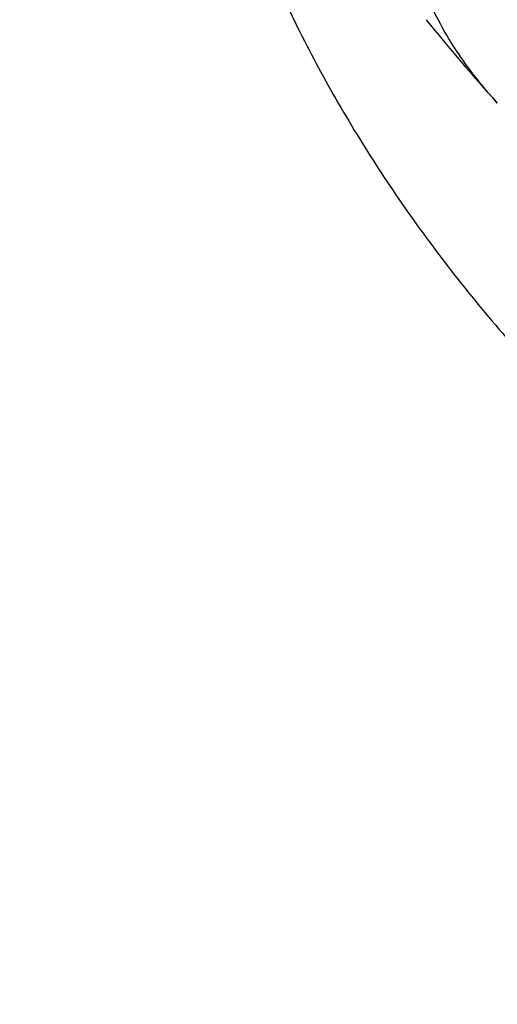
# Model space of a CAD drawing. Units: inches. Extents: x 0 to 11, y 0 to 8.5.
# Drawn here: x 4.8 to 4.9, y 3.8 to 3.9 of the extents above; entities that cross this region are included whole.
import ezdxf

# ---------------------------------------------------------------- set-up
doc = ezdxf.new("R2010")
doc.units = ezdxf.units.IN
doc.header["$LTSCALE"] = 0.605
doc.header["$MEASUREMENT"] = 0
doc.layers.get('0').update_dxf_attribs({"linetype": 'CONTINUOUS'})

msp = doc.modelspace()

# ---------------------------------------------------------------- linework, layer by layer
at = {"color": 7, "linetype": 'Continuous'}
msp.add_arc((4.9687447991, 3.9591822135), 0.1546093523, 218.7223999155, 222.0835257343, dxfattribs=at)
for points, knots in [([(4.3390296316, 3.7932605208), (4.3391736093, 3.7966389996), (4.3395618056, 3.8033955207), (4.3404437788, 3.8135148004), (4.3416252144, 3.8236180457), (4.3431055108, 3.8337004784), (4.344883922, 3.8437574866), (4.3469595543, 3.8537844439), (4.3493313693, 3.8637767631), (4.3519981848, 3.8737298837), (4.3549586823, 3.8836392883), (4.358211390899999, 3.8935004684), (4.361754760899999, 3.9033090638), (4.366876943299999, 3.9163430031), (4.3740064312, 3.9324888495), (4.3836720876, 3.9515325217), (4.3944515601, 3.9702615789), (4.4063243268, 3.9886428993), (4.4192682597, 4.0066447293), (4.4332595246, 4.024236092200001), (4.4482724006, 4.0413866824), (4.4615646487, 4.055237936), (4.4726757033, 4.0660719935), (4.4841849511, 4.0768128913), (4.4991627921, 4.089907150899999), (4.517975618, 4.1050116415), (4.5376592482, 4.1195384377), (4.5581788179, 4.1334627142), (4.5794983611, 4.146760908), (4.6015805026, 4.1594104255), (4.6243866039, 4.1713897673), (4.6478767919, 4.182678539599999), (4.6720100225, 4.1932574976), (4.696744145199999, 4.2031085801), (4.7220359528, 4.2122149412), (4.7478413149, 4.2205609967), (4.7741150046, 4.228132406), (4.8008117061, 4.234916288), (4.837003108, 4.2429167197), (4.8644973324, 4.2476678011), (4.8829482275, 4.2502864694)], [0, 0, 0, 0, 0.0132056046, 0.0264245114, 0.0396621325, 0.0529238136, 0.0662148395, 0.0795404095, 0.0929056269, 0.1063154848, 0.1197748537, 0.1332884687, 0.1468609191, 0.1604966375, 0.1879722245, 0.2157498449, 0.2438584551, 0.2723237954, 0.3011682605, 0.3304108199, 0.3600669832, 0.3901488072, 0.4053530996, 0.420666765, 0.4516224989, 0.4830198899, 0.5148578536999999, 0.5471322974, 0.5798362597, 0.6129600578, 0.6464914407, 0.6804157465, 0.7147160616, 0.7493733809, 0.7843667669, 0.8196735103, 0.8552692874, 0.8911283173000001, 0.9272235172, 1, 1, 1, 1]), ([(4.8829486364, 4.2494463446), (4.8642186102, 4.2467757288), (4.8363144556, 4.241917833), (4.7995999999, 4.2337157656), (4.772536128600001, 4.2267548688), (4.7459190296, 4.2189806009), (4.7197969224, 4.2104070708), (4.6942178957, 4.2010500046), (4.669228835899999, 4.1909265175), (4.6448756025, 4.1800551332), (4.6212028765, 4.168455736), (4.5982540971, 4.1561495359), (4.5760713817, 4.143159030400001), (4.554695444, 4.129507955299999), (4.5341655506, 4.1152212683), (4.514519347799999, 4.1003250039), (4.495793175, 4.0848465885), (4.4809269149, 4.0714353213), (4.4695332587, 4.060441187099999), (4.4585587063, 4.049360971700001), (4.4454689169, 4.0352045459), (4.433156505, 4.0205539784), (4.4238513299, 4.008617648), (4.4149749429, 3.9966306426), (4.4045566255, 3.9813969153), (4.3931332374, 3.9626866531), (4.3828539147, 3.9436458042), (4.3752353358, 3.9274853115), (4.3697385722, 3.9144330001), (4.365924193500001, 3.9046106025), (4.3624084673, 3.8947326173), (4.359192972, 3.8848035006), (4.3562792079, 3.8748278424), (4.35366852, 3.8648102261), (4.351362118, 3.8547552633), (4.3493610699, 3.8446675815), (4.3476663029, 3.8345518255), (4.3462786026, 3.8244126511), (4.3451986119, 3.8142547359), (4.3444268325, 3.8040827272), (4.3439636211, 3.7939014316), (4.3438606616, 3.7871100126), (4.3438606616, 3.7837153064)], [0, 0, 0, 0, 0.07331307990000001, 0.1096607422, 0.1457589812, 0.1815788888, 0.2170929472, 0.2522751992, 0.2871014198, 0.3215492909, 0.3555985779999999, 0.3892313091, 0.4224319551, 0.4551876111, 0.4874881765, 0.5193265335, 0.5506987211, 0.5816041016, 0.5968834511, 0.6120474662, 0.6420313752000001, 0.6715679771999999, 0.6861738743000001, 0.7006735331999999, 0.7293614992, 0.757655931, 0.7855825257, 0.8131707618999999, 0.8268495483, 0.8404564528, 0.8539961418, 0.8674734761, 0.8808934998000001, 0.8942614273999999, 0.9075826312, 0.9208626262999999, 0.9341070551, 0.9473216720000001, 0.9605123234999999, 0.9736849368000001, 0.9868454844, 1, 1, 1, 1]), ([(4.8829482701, 4.240729124700001), (4.865856453, 4.2380903226), (4.8404043476, 4.2333627978), (4.8069354361, 4.2255003819), (4.782279821, 4.218876335), (4.7580431345, 4.2115201019), (4.734268264100001, 4.203444721), (4.7109979655, 4.1946646629), (4.6882739064, 4.185195615), (4.6661368252, 4.1750545027), (4.6446263977, 4.1642594454), (4.6237811832, 4.1528297256), (4.603638554700001, 4.1407857553), (4.5842346278, 4.128149032400001), (4.565604223999999, 4.1149421261), (4.5477807182, 4.1011885481), (4.5307963191, 4.086913037), (4.5173166478, 4.0745565543), (4.5069874774, 4.0644338971), (4.4970384844, 4.0542352993), (4.4851736502, 4.0412124433), (4.4718345767, 4.0251118593), (4.4594710571, 4.008624789700001), (4.4481056414, 3.9917808665), (4.4377589095, 3.9746101933), (4.4284496587, 3.9571434141), (4.4201949963, 3.9394122487), (4.4141922649, 3.9244040681), (4.409937967799999, 3.9123040015), (4.4070268279, 3.9032050256), (4.4043889823, 3.8940644691), (4.402025583, 3.884886356), (4.3999377095, 3.8756748344), (4.398126303500001, 3.8664340397), (4.3965921854, 3.8571681294), (4.3953360494, 3.8478812689), (4.3943584642, 3.8385776433), (4.3936598729, 3.8292614098), (4.3932405912, 3.8199368691), (4.3931473965, 3.8137170298), (4.3931473965, 3.8106080082)], [0, 0, 0, 0, 0.0733276265, 0.1096692916, 0.1457540983, 0.1815541823, 0.2170430782, 0.2521958823, 0.2869894176, 0.3214024016, 0.3554156158, 0.3890120776, 0.4221772125, 0.4548990275, 0.4871682835, 0.5189786649, 0.5503269446, 0.5812131415999999, 0.5964848399, 0.6116425907, 0.6416183793, 0.671152999, 0.700260735, 0.7289596401, 0.7572715448999999, 0.7852220192, 0.8128402791, 0.8401590314, 0.8537185731, 0.8672169876000001, 0.8806592333, 0.8940504328, 0.9073958592, 0.9207009228, 0.9339711559, 0.9472121973000001, 0.9604297748999999, 0.973629692, 0.9868178002, 1, 1, 1, 1]), ([(4.4120108696, 3.8195744282), (4.4120108696, 3.8226039262), (4.4121010006, 3.8286645653), (4.4125064922, 3.8377503127), (4.4131820769, 3.8468276033), (4.414127403999999, 3.8558920734), (4.4153419838, 3.8649395066), (4.4168251882, 3.8739656667), (4.4185762563, 3.8829663565), (4.4205942812, 3.8919373732), (4.4228782698, 3.9008746521), (4.4262831115, 3.9127632674), (4.4312049733, 3.9275273542), (4.4381420182, 3.9450061892), (4.4461081973, 3.9622523127), (4.455087727900001, 3.9792344615), (4.4650632281, 3.9959226645), (4.476015633299999, 4.0122876032), (4.4879243072, 4.0283007963), (4.5007670863, 4.0439345528), (4.5145203309, 4.0591619878), (4.529158964800001, 4.0739570224), (4.5446565118, 4.0882943927), (4.5609851288, 4.1021496619), (4.5781156379, 4.115499237), (4.5960175605, 4.1283203907), (4.6146591518, 4.1405912863), (4.6340074396, 4.152291006), (4.6540282654, 4.163399582099999), (4.6746863305, 4.1738980285), (4.6959452439, 4.1837683736), (4.7177675797, 4.1929936942), (4.7401149187, 4.2015581444), (4.762947967200001, 4.2094469998), (4.786226398399999, 4.2166466388), (4.8099097612, 4.2231447548), (4.8420634011, 4.2308806521), (4.866521147, 4.235561630199999), (4.882947979, 4.238190727799999)], [0, 0, 0, 0, 0.0132934101, 0.026592335, 0.0399022798, 0.0532287115, 0.0665770538, 0.0799526665, 0.0933608331, 0.1068067453, 0.1202954898, 0.1338320347, 0.1610650135, 0.1885453995, 0.216307508, 0.2443827561, 0.2727994361, 0.3015825444, 0.3307536629, 0.3603308904, 0.3903288186, 0.4207585474, 0.451627734, 0.4829406699, 0.5146983821, 0.5468987513, 0.5795366463, 0.6126040675, 0.646090299, 0.6799820661, 0.7142636961, 0.7489172812999999, 0.7839228417, 0.8192584890000001, 0.8549005889, 0.8908239224, 0.9270018459, 1, 1, 1, 1]), ([(4.8829484017, 4.236227447), (4.8667189036, 4.2336075036), (4.8425572643, 4.2289516206), (4.8107960587, 4.2212717328), (4.7874072127, 4.214827652799999), (4.7644223799, 4.2076939582), (4.7418816643, 4.1998831152), (4.7198250387, 4.191408925899999), (4.6982914475, 4.1822863204), (4.6773189581, 4.172531377699999), (4.6569446362, 4.1621612845), (4.6372044966, 4.1511943066), (4.6181334393, 4.1396497573), (4.5997651837, 4.1275479563), (4.5821322348, 4.1149102173), (4.5652657424, 4.1017587261), (4.5491957639, 4.088116811), (4.5364439607, 4.0763157372), (4.5266735346, 4.0666518728), (4.5172628251, 4.0569173299), (4.5060409632, 4.044491143), (4.4934265586, 4.0291349176), (4.4817359453, 4.013415775099999), (4.4709901541, 3.9973615884), (4.4612083614, 3.9810006165), (4.4524081301, 3.9643617884), (4.444605261, 3.9474744129), (4.4378139323, 3.9303687937), (4.4329971731, 3.9159256831), (4.4296662393, 3.9042997817), (4.4274325382, 3.8955629024), (4.4254592994, 3.8867947318), (4.423747368, 3.8779990734), (4.4222975171, 3.86917985), (4.4211103913, 3.8603409651), (4.4201865211, 3.851486348), (4.4195263191, 3.8426198989), (4.4191300798, 3.8337456545), (4.419042007, 3.8278262268), (4.419042007, 3.824867356)], [0, 0, 0, 0, 0.07333329059999999, 0.1096701588, 0.1457459174, 0.1815333182, 0.2170065158, 0.252141226, 0.2869148874, 0.3213068247, 0.3552984147, 0.3888732527000001, 0.4220173217, 0.4547191603, 0.4869700304, 0.5187640819, 0.5500985127, 0.5809737208, 0.5962410939, 0.6113953529999999, 0.6413667995000001, 0.6709007454, 0.7000116181, 0.7287175417, 0.7570403425, 0.7850055088, 0.8126420956, 0.8399825702, 0.867062592, 0.8805182582, 0.8939234970000001, 0.9072835229, 0.9206036843000001, 0.9338894484, 0.9471463861, 0.9603801555, 0.973596487, 0.9868011611, 1, 1, 1, 1]), ([(4.8382608696, 3.9792529755), (4.8382608696, 3.9771988861), (4.8384038654, 3.9730843541), (4.839046548, 3.96693124), (4.8401158798, 3.9608079128), (4.841609168500001, 3.954729684), (4.8435226672, 3.9487112255), (4.8458515962, 3.9427671572), (4.8485901681, 3.9369118402), (4.8517316131, 3.9311593919), (4.8552682029, 3.9255236442), (4.8591912753, 3.92001812), (4.8634912604, 3.9146560078), (4.8681577046, 3.9094501373), (4.8731792939, 3.9044129537), (4.8785438803, 3.8995564933), (4.884238509599999, 3.8948923593), (4.890249449, 3.8904316962), (4.8965622168, 3.8861851636), (4.9031616151, 3.8821629132), (4.9100317647, 3.8783745645), (4.9171561407, 3.8748291818), (4.92451761, 3.8715352506), (4.9320984717, 3.8685006585), (4.9398805003, 3.8657326753), (4.9478449823, 3.8632379349), (4.9559727818, 3.8610224152), (4.9642443087, 3.8590914367), (4.9726398577, 3.8574496022), (4.983995527, 3.8556475927), (4.995488265400001, 3.8544450582), (5.0070530092, 3.853842216), (5.0157608696, 3.8536911447), (5.0244687299, 3.853842216), (5.0360334737, 3.8544450582), (5.0475262121, 3.8556475927), (5.0588818814, 3.8574496022), (5.0672774304, 3.8590914367), (5.0755489574, 3.8610224152), (5.0836767568, 3.8632379349), (5.091641238899999, 3.8657326753), (5.0994232674, 3.8685006585), (5.1070041291, 3.8715352506), (5.1143655984, 3.8748291818), (5.1214899744, 3.8783745645), (5.1283601241, 3.8821629132), (5.1349595224, 3.8861851636), (5.1412722901, 3.8904316962), (5.1472832295, 3.8948923593), (5.1529778588, 3.8995564933), (5.1583424453, 3.9044129537), (5.1633640345, 3.9094501373), (5.1680304787, 3.9146560078), (5.1723304638, 3.92001812), (5.1762535363, 3.9255236442), (5.179790126, 3.9311593919), (5.1829315711, 3.9369118402), (5.185670143, 3.9427671572), (5.1879990719, 3.9487112255), (5.1899125707, 3.954729684), (5.1914058593, 3.9608079128), (5.1924751911, 3.96693124), (5.1931178737, 3.9730843541), (5.1932608696, 3.9771988861), (5.1932608696, 3.9792529755)], [0, 0, 0, 0, 0.0128534534, 0.0257377491, 0.0386832403, 0.0517192499, 0.0648736375, 0.0781723968, 0.09163932039999999, 0.1052957352, 0.1191603086, 0.1332489227, 0.14757461, 0.1621475416, 0.1769750593, 0.1920617444, 0.2074095144, 0.2230177392, 0.2388833727, 0.2550010944, 0.2713634577, 0.2879610397, 0.3047825934, 0.3218151997, 0.3390444177, 0.3564544325, 0.374028201, 0.3917475962, 0.4095935482, 0.4275461829, 0.4636832422, 0.4818306882, 0.5, 0.5181693118, 0.5363167578, 0.5724538171, 0.5904064518, 0.6082524038, 0.625971799, 0.6435455675, 0.6609555823, 0.6781848003000001, 0.6952174066, 0.7120389603, 0.7286365423000001, 0.7449989056, 0.7611166273000001, 0.7769822608, 0.7925904856, 0.8079382556, 0.8230249406999999, 0.8378524584, 0.85242539, 0.8667510773, 0.8808396914, 0.8947042648000001, 0.9083606795999999, 0.9218276031999999, 0.9351263625, 0.9482807501, 0.9613167597, 0.9742622509000001, 0.9871465466, 1, 1, 1, 1]), ([(4.8382608696, 3.9713620732), (4.8382608696, 3.9693079839), (4.8384038654, 3.9651934519), (4.8390465479, 3.9590403378), (4.8401158799, 3.9529170106), (4.8416091684, 3.9468387817), (4.843522667099999, 3.9408203233), (4.8458515962, 3.9348762549), (4.8485901682, 3.929020938), (4.851731613, 3.9232684896), (4.8552682027, 3.9176327419), (4.8591912753, 3.9121272178), (4.8634912606, 3.9067651057), (4.8681577045, 3.9015592349), (4.8731792937, 3.8965220513), (4.878543880400001, 3.8916655912), (4.8842385097, 3.8870014573), (4.8902494489, 3.8825407938), (4.8965622167, 3.8782942612), (4.9031616152, 3.8742720111), (4.9100317649, 3.8704836624), (4.9171561405, 3.8669382793), (4.9245176103, 3.8636443481), (4.932098470400001, 3.8606097568), (4.9398805059, 3.8578417718), (4.947844961, 3.8553470376), (4.955972862099999, 3.8531314931), (4.9670374553, 3.8505484839), (4.9783089681, 3.8485570028), (4.9897212915, 3.8471576402), (5.0012580431, 3.8461520677), (5.009958023899999, 3.8458506196), (5.0157608696, 3.8458506196)], [0, 0, 0, 0, 0.025707196, 0.0514760793, 0.0773673542, 0.1034396676, 0.1297487399, 0.156346559, 0.1832807103, 0.2105938481, 0.2383233079, 0.2665008545, 0.2951525526, 0.3242987447, 0.353954115, 0.3841278262, 0.4148237126, 0.4460405143, 0.4777721397, 0.5100079475, 0.5427330434000001, 0.5759285818, 0.6095720693, 0.6436376669, 0.6780964918000001, 0.7129169143, 0.7480648483, 0.7835040390000001, 0.8550905701, 0.8911685304000001, 0.9273766293000001, 1, 1, 1, 1]), ([(4.8271439281, 3.898538793), (4.8273103627, 3.8964308286), (4.8277855668, 3.8922146102), (4.8289192148, 3.8859331876), (4.830472352799999, 3.8796969529), (4.8324413385, 3.8735203719), (4.8348216164, 3.8674172675), (4.837607692, 3.8614013891), (4.840793169499999, 3.8554862209), (4.8443707631, 3.8496850045), (4.8483323388, 3.8440106832), (4.8526688607, 3.838475954), (4.8573707083, 3.8330929761), (4.864167796999999, 3.826077089), (4.8716079221, 3.819474939), (4.8796055687, 3.8133144399), (4.885959135799999, 3.8088627786), (4.8926028759, 3.8046290773), (4.8995222083, 3.8006225005), (4.9067015652, 3.7968520381), (4.914124903899999, 3.7933260685), (4.9217756117, 3.7900524536), (4.9296365721, 3.7870384886), (4.937690212, 3.784290891), (4.945918471600001, 3.7818157996), (4.9543031151, 3.7796186978), (4.9657002058, 3.7770587703), (4.977294938, 3.7750854167), (4.9890241479, 3.7736991552), (5.0008727232, 3.7727034128), (5.0157608716, 3.7722057097), (5.0306490199, 3.772703413), (5.0424975952, 3.7736991556), (5.054226805, 3.7750854173), (5.065821537200001, 3.7770587711), (5.0772186278, 3.7796186987), (5.0856032712, 3.7818158006), (5.0938315308, 3.7842908921), (5.1018851706, 3.7870384899), (5.1097461309, 3.790052455), (5.1173968386, 3.7933260701), (5.1248201772, 3.7968520398), (5.1319995339, 3.8006225022), (5.1389188662, 3.8046290791), (5.1455626062, 3.8088627805), (5.1519161732, 3.8133144419), (5.1599138196, 3.8194749411), (5.1673539445, 3.8260770912), (5.174151033, 3.8330929785), (5.1788528804, 3.8384759564), (5.1831894022, 3.8440106857), (5.1871509777, 3.8496850071), (5.1907285711, 3.8554862236), (5.1939140484, 3.8614013918), (5.196700123899999, 3.8674172702), (5.1990804016, 3.8735203747), (5.2010493872, 3.8796969556), (5.202602524900001, 3.8859331904), (5.2037361727, 3.892214613), (5.2042113768, 3.8964308314), (5.2043778112, 3.8985387958)], [0, 0, 0, 0, 0.0128067471, 0.025675014, 0.0386318122, 0.0517028197, 0.06491204019999999, 0.0782815161, 0.0918311001, 0.1055782847, 0.1195380887, 0.1337229956, 0.1481429365, 0.1628053108, 0.1928658776, 0.2082755613, 0.2239333431, 0.2398351594, 0.2559749935, 0.2723450037, 0.2889356547, 0.305735848, 0.3227330511, 0.3399134268, 0.3572619599, 0.3747625815, 0.3923982922, 0.42799778, 0.4459292602, 0.4639209199, 0.5000000012, 0.5360790824, 0.5540707421, 0.5720022223, 0.60760171, 0.6252374206, 0.6427380422, 0.6600865752, 0.6772669508, 0.6942641539, 0.7110643470999999, 0.727654998, 0.7440250081, 0.7601648420999999, 0.7760666582, 0.7917244399, 0.8071341234999999, 0.8371946901, 0.8518570643000001, 0.8662770051, 0.8804619119, 0.8944217158, 0.9081689003, 0.9217184842, 0.9350879601000001, 0.9482971805, 0.9613681879000001, 0.9743249861, 0.9871932529, 1, 1, 1, 1]), ([(4.8539986016, 3.8555609706), (4.8533229102, 3.8563093463), (4.8520452861, 3.8578326467), (4.8503517959, 3.8602293699), (4.8489344927, 3.8626900928), (4.847995433299999, 3.8647979008), (4.8474097084, 3.8664950457), (4.847056762, 3.8677597279), (4.8467882597, 3.8690239141), (4.8466055994, 3.8702844466), (4.846509778500001, 3.8715380604), (4.8465013409, 3.8727814809), (4.846580367, 3.8740114537), (4.8467464652, 3.875224795), (4.8469987795, 3.8764184371), (4.8473360078, 3.8775894724), (4.847756433, 3.8787351922), (4.8482579648, 3.879853117), (4.8488381914, 3.8809410211), (4.8494944191, 3.8819969347), (4.8502237731, 3.8830191908), (4.8512962573, 3.884343628), (4.8528093065, 3.8859087823), (4.8548526599, 3.8876210141), (4.8571094252, 3.8891776879), (4.8587175743, 3.8900993488), (4.8595485162, 3.8905359736)], [0, 0, 0, 0, 0.0714041389, 0.1406304108, 0.2075672212, 0.2721956742, 0.3036847675, 0.3346476115, 0.3651198352, 0.3951464852, 0.4247815978, 0.454087295, 0.4831324564, 0.5119909755, 0.5407397407, 0.5694564411999999, 0.5982173884, 0.6270954723, 0.6561584165, 0.6854674078, 0.7150761487, 0.7450303372, 0.8060939422, 0.8688931885, 0.9335252122, 1, 1, 1, 1]), ([(4.419042007, 3.824867356), (4.419042007, 3.82141516), (4.4191619167, 3.8145080948), (4.4197013487, 3.8041552796), (4.4206000342, 3.7938148577), (4.4218574276, 3.7834932388), (4.423472761, 3.7731966198), (4.425445051000001, 3.7629312325), (4.427773096, 3.7527032744), (4.4304554784, 3.7425189226), (4.433490566000001, 3.7323843243), (4.4368765133, 3.7223055952), (4.4406112625, 3.7122888149), (4.4446925459, 3.7023400235), (4.4491178862, 3.6924652178), (4.4538845992, 3.682670348), (4.4589897958, 3.6729613138), (4.4644303825, 3.6633439631), (4.4702030704, 3.6538240802), (4.4763043503, 3.6444074145), (4.4827305943, 3.635099557), (4.491764242099999, 3.6227908691), (4.5038614647, 3.607705426), (4.5168783037, 3.5931839683), (4.5278801986, 3.5818474477), (4.53937115, 3.5706084772), (4.5544654391, 3.556943861), (4.573609430899999, 3.5412641804), (4.593817038, 3.5262682868), (4.6150392629, 3.5119923224), (4.6372251011, 3.4984703323), (4.6603211445, 3.4857346766), (4.684271846100001, 3.4738158206), (4.7090196069, 3.4627422948), (4.7345049214, 3.4525406142), (4.7606665152, 3.443235219), (4.7874414892, 3.4348484079), (4.8147654693, 3.4274002857), (4.8425727608, 3.4209087138), (4.8707965041, 3.4153892615), (4.8993688366, 3.4108551704), (4.9282210549, 3.407317321), (4.9572837806, 3.4047842025), (4.9864871273, 3.4032618952), (5.0157608696, 3.4027540535), (5.0450346119, 3.4032618952), (5.0742379587, 3.4047842025), (5.1033006844, 3.407317321), (5.1321529027, 3.4108551704), (5.1607252351, 3.4153892615), (5.1889489785, 3.4209087139), (5.21675627, 3.4274002857), (5.2440802501, 3.4348484079), (5.270855224, 3.443235219), (5.2970168179, 3.4525406143), (5.3225021323, 3.4627422949), (5.3472498931, 3.4738158207), (5.3712005947, 3.4857346767), (5.3942966382, 3.4984703324), (5.4164824763, 3.5119923225), (5.4377047012, 3.5262682869), (5.4579123083, 3.5412641805), (5.4770563001, 3.5569438611), (5.4921505892, 3.5706084773), (5.503641540599999, 3.5818474477), (5.514643435499999, 3.5931839683), (5.527660274500001, 3.607705426), (5.539757497, 3.6227908691), (5.5487911449, 3.6350995571), (5.5552173888, 3.6444074146), (5.5613186688, 3.6538240803), (5.5670913566, 3.6633439631), (5.5725319434, 3.6729613138), (5.57763714, 3.682670348), (5.5824038529, 3.6924652178), (5.586829193200001, 3.7023400235), (5.5909104766, 3.7122888149), (5.5946452259, 3.7223055952), (5.5980311731, 3.7323843243), (5.601066260700001, 3.7425189226), (5.603748643099999, 3.7527032745), (5.606076688099999, 3.7629312325), (5.608048978099999, 3.7731966198), (5.6096643115, 3.7834932389), (5.6109217049, 3.7938148577), (5.611820390399999, 3.8041552796), (5.6123598224, 3.8145080948), (5.612479732100001, 3.82141516), (5.612479732100001, 3.824867356)], [0, 0, 0, 0, 0.0064254483, 0.0128547556, 0.0192917866, 0.0257403517, 0.0322042233, 0.0386871077, 0.0451926336, 0.0517243377, 0.0582856518, 0.0648798904, 0.07151024019999999, 0.0781797498, 0.0848913209, 0.0916477008, 0.09845147550000001, 0.1053050645, 0.1122107165, 0.1191705053, 0.1261863281, 0.1332599037, 0.1475848957, 0.1621571199, 0.169538985, 0.1769851772, 0.19207113, 0.207418155, 0.223025622, 0.2388904853, 0.2550074248, 0.2713689938, 0.2879657699, 0.3047865071, 0.3218182867, 0.3390466683, 0.3564558379, 0.3740287533, 0.3917472884000001, 0.4095923741, 0.4275441372, 0.4455820381, 0.4636850052000001, 0.4818315702000001, 0.5, 0.5181684299, 0.5363149949, 0.554417962, 0.5724558629, 0.590407626, 0.6082527117000001, 0.6259712468, 0.6435441622, 0.6609533317, 0.6781817134, 0.695213493, 0.7120342301, 0.7286310063, 0.7449925753, 0.7611095148, 0.776974378, 0.792581845, 0.8079288701, 0.8230148229, 0.830461015, 0.8378428802, 0.8524151043000001, 0.8667400962999999, 0.8738136718999999, 0.8808294946999999, 0.8877892836, 0.8946949355, 0.9015485245, 0.9083522993, 0.9151086790999999, 0.9218202503, 0.9284897598999999, 0.9351201097, 0.9417143483, 0.9482756623, 0.9548073664, 0.9613128923, 0.9677957767, 0.9742596483, 0.9807082134, 0.9871452444, 0.9935745517, 1, 1, 1, 1]), ([(4.4120108696, 3.8195744282), (4.4120108696, 3.816081555), (4.4121321921, 3.809093104), (4.4126779803, 3.7986183015), (4.4135872549, 3.7881560385), (4.4148594642, 3.7777128), (4.4164938311, 3.7672948559), (4.4184893606, 3.7569085115), (4.4208448369, 3.7465600375), (4.4235588258, 3.7362556834), (4.4266296759, 3.7260016692), (4.430055519700001, 3.7158041824), (4.4338342755, 3.7056693744), (4.4379636487, 3.6956033564), (4.4424411327, 3.6856121959), (4.4472640119, 3.6757019132), (4.452429363, 3.6658784775), (4.4579340562, 3.6561478055), (4.4637747636, 3.6465157499), (4.4699479349, 3.6369881276), (4.4764498993, 3.6275705956), (4.4855899906, 3.6151168745), (4.497829754700001, 3.5998536796), (4.5109999711, 3.5851611156), (4.5221315013, 3.5736910168), (4.5337578506, 3.5623196175), (4.5490299957, 3.5484939912), (4.568399561100001, 3.5326295569), (4.5888452745, 3.5174569667), (4.6103175608, 3.5030127886), (4.6327648146, 3.489331469), (4.6561329988, 3.476445749), (4.6803659114, 3.4643864532), (4.705405275, 3.453182448), (4.7311908829, 3.4428605611), (4.7576607388, 3.4334455203), (4.784751202200001, 3.4249598875), (4.8123971408, 3.4174240041), (4.8405320855, 3.410855942), (4.8690883892, 3.405271454), (4.8979973894, 3.4006839377), (4.9271895734, 3.3971044019), (4.9565947451, 3.3945414356), (4.9861421949, 3.393001191), (5.0157608696, 3.3924873654), (5.0453795444, 3.393001191), (5.0749269942, 3.3945414356), (5.1043321659, 3.3971044019), (5.1335243498, 3.4006839377), (5.16243335, 3.405271454), (5.1909896537, 3.4108559421), (5.219124598500001, 3.4174240041), (5.246770537, 3.4249598875), (5.2738610004, 3.4334455204), (5.3003308563, 3.4428605611), (5.3261164642, 3.4531824481), (5.3511558278, 3.4643864533), (5.375388740499999, 3.4764457491), (5.398756924600001, 3.489331469), (5.4212041784, 3.5030127887), (5.4426764647, 3.5174569668), (5.463122178099999, 3.532629557), (5.482491743500001, 3.5484939912), (5.4977638886, 3.5623196176), (5.5093902379, 3.5736910168), (5.520521768099999, 3.5851611156), (5.533691984400001, 3.5998536796), (5.5459317486, 3.6151168745), (5.5550718398, 3.6275705957), (5.561573804199999, 3.6369881276), (5.5677469755, 3.6465157499), (5.5735876829, 3.6561478055), (5.5790923761, 3.6658784775), (5.5842577273, 3.6757019132), (5.5890806064, 3.6856121959), (5.593558090499999, 3.6956033564), (5.5976874636, 3.7056693744), (5.601466219400001, 3.7158041824), (5.6048920632, 3.7260016692), (5.607962913300001, 3.7362556834), (5.610676902200001, 3.7465600375), (5.6130323785, 3.7569085115), (5.615027907999999, 3.7672948559), (5.6166622749, 3.7777128), (5.617934484199999, 3.7881560385), (5.6188437588, 3.7986183015), (5.619389547000001, 3.809093104), (5.6195108696, 3.816081555), (5.6195108696, 3.8195744282)], [0, 0, 0, 0, 0.0064254483, 0.0128547556, 0.0192917866, 0.0257403517, 0.0322042233, 0.0386871077, 0.0451926336, 0.0517243377, 0.0582856517, 0.0648798903, 0.0715102401, 0.0781797497, 0.0848913208, 0.0916477007, 0.09845147539999999, 0.1053050645, 0.1122107164, 0.1191705052, 0.1261863281, 0.1332599037, 0.1475848957, 0.1621571198, 0.169538985, 0.1769851772, 0.19207113, 0.207418155, 0.223025622, 0.2388904853, 0.2550074248, 0.2713689937, 0.2879657699, 0.3047865071, 0.3218182866, 0.3390466683, 0.3564558379, 0.3740287532, 0.3917472884000001, 0.4095923741, 0.4275441372, 0.445582038, 0.4636850052000001, 0.4818315702000001, 0.5, 0.5181684299, 0.5363149948, 0.554417962, 0.5724558629, 0.590407626, 0.6082527117000001, 0.6259712468, 0.6435441622, 0.6609533317, 0.6781817134, 0.695213493, 0.7120342302, 0.7286310063, 0.7449925753, 0.7611095148, 0.776974378, 0.7925818451000001, 0.8079288701, 0.8230148229, 0.830461015, 0.8378428802, 0.8524151043000001, 0.8667400962999999, 0.8738136718999999, 0.8808294948000001, 0.8877892836, 0.8946949355, 0.9015485245999999, 0.9083522993, 0.9151086792, 0.9218202503, 0.9284897598999999, 0.9351201097, 0.9417143483, 0.9482756623, 0.9548073664, 0.9613128924, 0.9677957767, 0.9742596483, 0.9807082134, 0.9871452444, 0.9935745517, 1, 1, 1, 1]), ([(5.6195108696, 3.815911309), (5.6195108696, 3.8124184358), (5.619389547000001, 3.8054299847), (5.6188437588, 3.7949551823), (5.617934484199999, 3.7844929193), (5.6166622749, 3.7740496808), (5.615027907999999, 3.7636317367), (5.6130323785, 3.7532453923), (5.610676902200001, 3.7428969183), (5.607962913300001, 3.7325925642), (5.6048920632, 3.72233855), (5.601466219400001, 3.7121410632), (5.5976874636, 3.7020062552), (5.593558090499999, 3.6919402372), (5.5890806064, 3.6819490767), (5.5842577273, 3.672038794), (5.5790923761, 3.6622153583), (5.5735876829, 3.6524846863), (5.5677469755, 3.6428526307), (5.561573804199999, 3.6333250084), (5.5550718398, 3.6239074764), (5.5459317485, 3.6114537553), (5.533691984400001, 3.5961905604), (5.520521768099999, 3.5814979964), (5.5093902378, 3.5700278976), (5.4977638886, 3.5586564983), (5.482491743400001, 3.544830872), (5.463122178099999, 3.5289664378), (5.4426764647, 3.5137938475), (5.4212041784, 3.4993496695), (5.398756924500001, 3.4856683498), (5.3753887404, 3.4727826299), (5.3511558278, 3.460723334), (5.3261164642, 3.4495193288), (5.3003308562, 3.4391974419), (5.2738610004, 3.4297824011), (5.246770537, 3.4212967683), (5.2191245984, 3.4137608849), (5.1909896537, 3.4071928228), (5.16243335, 3.4016083348), (5.1335243498, 3.3970208185), (5.1043321658, 3.3934412827), (5.0749269941, 3.3908783164), (5.0453795443, 3.3893380718), (5.0157608696, 3.3888242462), (4.9861421948, 3.3893380718), (4.956594745, 3.3908783164), (4.9271895733, 3.3934412827), (4.8979973893, 3.3970208185), (4.8690883891, 3.4016083348), (4.8405320855, 3.4071928228), (4.8123971407, 3.4137608849), (4.784751202200001, 3.4212967683), (4.7576607387, 3.4297824011), (4.7311908829, 3.4391974419), (4.705405275, 3.4495193288), (4.6803659113, 3.460723334), (4.6561329987, 3.4727826299), (4.6327648146, 3.4856683498), (4.6103175607, 3.4993496695), (4.5888452744, 3.5137938475), (4.568399561000001, 3.5289664378), (4.5490299957, 3.544830872), (4.5337578505, 3.5586564983), (4.5221315013, 3.5700278976), (4.5109999711, 3.5814979964), (4.497829754700001, 3.5961905604), (4.4855899906, 3.6114537553), (4.4764498993, 3.6239074764), (4.4699479349, 3.6333250084), (4.4637747636, 3.6428526307), (4.4579340562, 3.6524846863), (4.452429363, 3.6622153583), (4.4472640119, 3.672038794), (4.4424411327, 3.6819490767), (4.4379636487, 3.6919402372), (4.4338342755, 3.7020062552), (4.430055519700001, 3.7121410632), (4.4266296759, 3.72233855), (4.4235588258, 3.7325925642), (4.4208448369, 3.7428969183), (4.4184893606, 3.7532453923), (4.4164938311, 3.7636317367), (4.4148594642, 3.7740496808), (4.4135872549, 3.7844929193), (4.4126779803, 3.7949551823), (4.4121321921, 3.8054299847), (4.4120108696, 3.8124184358), (4.4120108696, 3.815911309)], [0, 0, 0, 0, 0.0064254483, 0.0128547556, 0.0192917866, 0.0257403517, 0.0322042233, 0.0386871076, 0.0451926336, 0.0517243377, 0.0582856517, 0.0648798903, 0.0715102401, 0.0781797497, 0.0848913209, 0.0916477007, 0.09845147539999999, 0.1053050645, 0.1122107164, 0.1191705053, 0.1261863281, 0.1332599037, 0.1475848957, 0.1621571198, 0.169538985, 0.1769851771, 0.1920711299, 0.207418155, 0.223025622, 0.2388904852, 0.2550074247, 0.2713689937, 0.2879657699, 0.304786507, 0.3218182866, 0.3390466683, 0.3564558378, 0.3740287532, 0.3917472883, 0.409592374, 0.4275441372, 0.445582038, 0.4636850052000001, 0.4818315701, 0.5, 0.5181684299, 0.5363149948, 0.554417962, 0.5724558628, 0.590407626, 0.6082527117000001, 0.6259712468, 0.6435441622, 0.6609533317, 0.6781817134, 0.695213493, 0.7120342301, 0.7286310063, 0.7449925753, 0.7611095148, 0.776974378, 0.792581845, 0.8079288701, 0.8230148229, 0.830461015, 0.8378428802, 0.8524151043000001, 0.8667400962999999, 0.8738136718999999, 0.8808294946999999, 0.8877892836, 0.8946949355, 0.9015485245999999, 0.9083522993, 0.9151086790999999, 0.9218202503, 0.9284897598999999, 0.9351201097, 0.9417143483, 0.9482756623, 0.9548073664, 0.9613128924, 0.9677957767, 0.9742596483, 0.9807082134, 0.9871452444, 0.9935745517, 1, 1, 1, 1]), ([(4.3931473965, 3.8106080082), (4.3931473965, 3.8070060044), (4.3932725097, 3.7997992075), (4.3938353503, 3.7889971323), (4.3947730341, 3.778207988), (4.3960849921, 3.7674384626), (4.3977704229, 3.7566950218), (4.3998283004, 3.745984168), (4.4022573708, 3.7353123678), (4.4050561551, 3.7246860661), (4.4082229503, 3.714111677), (4.4117558306, 3.7035955815), (4.4156526494, 3.6931441231), (4.4199110401, 3.6827636039), (4.4245284179, 3.6724602811), (4.429501982200001, 3.662240363), (4.4348287187, 3.6521100052), (4.4405053997, 3.6420753096), (4.4465285935, 3.6321423116), (4.4528946384, 3.6223170097), (4.459599749, 3.6126052378), (4.4690254118, 3.5997624143), (4.4816475934, 3.5840223386), (4.495229298, 3.5688707223), (4.5067086199, 3.5570422534), (4.5186982209, 3.5453155677), (4.534447527, 3.531057976), (4.5544222719, 3.5146978755), (4.5755067879, 3.4990512349), (4.5976499514, 3.4841557656), (4.6207985436, 3.4700469883), (4.6448968398, 3.456758669), (4.669886882, 3.4443225947), (4.6957085715, 3.4327685326), (4.7222998212, 3.4221241507), (4.7495966972, 3.4124149478), (4.7775335708, 3.4036641905), (4.8060432751, 3.3958928579), (4.8350572637, 3.3891195838), (4.8645057762, 3.3833606147), (4.894318005, 3.3786297674), (4.9244222651, 3.3749383923), (4.9547461676, 3.3722953495), (4.985216793399999, 3.370706982), (5.0157608696, 3.3701771017), (5.0463049457, 3.370706982), (5.076775571600001, 3.3722953495), (5.1070994741, 3.3749383923), (5.1372037342, 3.3786297674), (5.1670159629, 3.3833606147), (5.1964644754, 3.3891195838), (5.225478464, 3.3958928579), (5.2539881683, 3.4036641905), (5.2819250419, 3.4124149478), (5.3092219179, 3.4221241507), (5.3358131677, 3.4327685326), (5.361634857099999, 3.4443225947), (5.386624899400001, 3.456758669), (5.410723195599999, 3.4700469883), (5.4338717877, 3.4841557656), (5.4560149513, 3.4990512349), (5.4770994672, 3.5146978755), (5.4970742121, 3.531057976), (5.5128235182, 3.5453155677), (5.524813119199999, 3.5570422534), (5.536292441100001, 3.5688707224), (5.5498741457, 3.5840223386), (5.5624963274, 3.5997624143), (5.5719219901, 3.6126052378), (5.5786271008, 3.6223170097), (5.5849931457, 3.6321423116), (5.5910163394, 3.6420753096), (5.5966930204, 3.6521100053), (5.602019756900001, 3.662240363), (5.6069933212, 3.6724602811), (5.6116106991, 3.682763604), (5.6158690898, 3.6931441231), (5.6197659085, 3.7035955815), (5.6232987889, 3.714111677), (5.626465584, 3.7246860661), (5.6292643683, 3.7353123678), (5.6316934387, 3.745984168), (5.6337513163, 3.7566950218), (5.6354367471, 3.7674384627), (5.636748705, 3.778207988), (5.6376863888, 3.7889971323), (5.6382492294, 3.7997992075), (5.6383743426, 3.8070060044), (5.6383743426, 3.8106080082)], [0, 0, 0, 0, 0.006425448, 0.0128547551, 0.0192917859, 0.0257403511, 0.0322042227, 0.0386871071, 0.045192633, 0.0517243371, 0.0582856511, 0.0648798898, 0.0715102396, 0.0781797492, 0.08489132029999999, 0.0916477002, 0.0984514749, 0.105305064, 0.1122107159, 0.1191705048, 0.1261863276, 0.1332599032, 0.1475848952, 0.1621571194, 0.1695389845, 0.1769851767, 0.1920711295, 0.2074181546, 0.2230256216, 0.2388904849, 0.2550074243, 0.2713689934, 0.2879657696, 0.3047865067, 0.3218182863, 0.3390466681, 0.3564558376, 0.374028753, 0.3917472882, 0.4095923739, 0.4275441371, 0.4455820379, 0.4636850051, 0.4818315701, 0.5, 0.5181684299, 0.5363149949, 0.5544179621, 0.5724558629, 0.5904076261, 0.6082527118, 0.6259712470000001, 0.6435441624, 0.6609533320000001, 0.6781817137, 0.6952134932999999, 0.7120342304, 0.7286310067, 0.7449925756999999, 0.7611095151, 0.7769743784, 0.7925818455, 0.8079288705, 0.8230148233, 0.8304610155, 0.8378428806, 0.8524151048, 0.8667400968000001, 0.8738136724, 0.8808294952, 0.8877892840999999, 0.8946949359999999, 0.9015485251, 0.9083522998000001, 0.9151086797, 0.9218202508, 0.9284897604000001, 0.9351201102, 0.9417143489, 0.9482756629000001, 0.954807367, 0.9613128929000001, 0.9677957773, 0.9742596490000001, 0.9807082141, 0.9871452449, 0.9935745520999999, 1, 1, 1, 1]), ([(5.6270108696, 3.8106080082), (5.6270108696, 3.8070717454), (5.6268880399, 3.7999964816), (5.626335471799999, 3.7893915577), (5.6254149019, 3.7787993288), (5.6241268888, 3.7682263607), (5.6224722192, 3.7576790011), (5.620451900499999, 3.7471636338), (5.6180671637, 3.7366866073), (5.6153194607, 3.7262542488), (5.6122104635, 3.7158728555), (5.6087420627, 3.7055486919), (5.6049163657, 3.6952879856), (5.600735696, 3.6850969239), (5.596202591, 3.6749816496), (5.591319800499999, 3.6649482577), (5.5860902836, 3.6550027917), (5.5805172091, 3.6451512418), (5.5746039461, 3.6353995333), (5.568354089500001, 3.6257535555), (5.561771355499999, 3.6162190355), (5.552517722899999, 3.6036106096), (5.5401259117, 3.5881578099), (5.5267920902, 3.5732827296), (5.5155222803, 3.5616701449), (5.5037515045, 3.5501574859), (5.4882896428, 3.536160113), (5.468679462000001, 3.5200986048), (5.4479797647, 3.5047375349), (5.4262407416, 3.4901139265), (5.4035146402, 3.476262652), (5.3798561679, 3.4632168611), (5.3553222251, 3.4510077607), (5.3299718138, 3.4396645746), (5.3038658875, 3.429214466), (5.277067213600001, 3.4196824681), (5.2496402228, 3.4110914231), (5.2216508562, 3.4034619271), (5.1931664091, 3.3968122736), (5.1642553687, 3.3911584129), (5.1349872503, 3.3865139095), (5.105432430500001, 3.3828899066), (5.0756619771, 3.3802951026), (5.0457474782, 3.3787357248), (5.0157608696, 3.3782155155), (4.9857742609, 3.3787357248), (4.955859762, 3.3802951026), (4.9260893086, 3.3828899066), (4.8965344888, 3.3865139095), (4.8672663705, 3.3911584129), (4.8383553301, 3.3968122736), (4.809870883, 3.4034619271), (4.781881516399999, 3.4110914231), (4.7544545256, 3.4196824681), (4.727655851600001, 3.429214466), (4.7015499254, 3.4396645746), (4.676199513999999, 3.4510077607), (4.6516655712, 3.4632168611), (4.628007099, 3.476262652), (4.6052809976, 3.4901139265), (4.5835419744, 3.5047375349), (4.5628422771, 3.5200986048), (4.5432320963, 3.536160113), (4.5277702347, 3.5501574859), (4.5159994588, 3.5616701449), (4.5047296489, 3.5732827296), (4.4913958274, 3.5881578099), (4.4790040163, 3.6036106096), (4.4697503837, 3.6162190355), (4.4631676496, 3.6257535555), (4.456917793, 3.6353995333), (4.4510045301, 3.6451512418), (4.4454314556, 3.6550027917), (4.4402019387, 3.6649482577), (4.4353191481, 3.6749816496), (4.4307860432, 3.6850969239), (4.4266053734, 3.6952879856), (4.422779676499999, 3.7055486919), (4.4193112756, 3.7158728555), (4.4162022784, 3.7262542488), (4.4134545755, 3.7366866073), (4.4110698386, 3.7471636338), (4.4090495199, 3.7576790011), (4.407394850299999, 3.7682263608), (4.4061068373, 3.7787993288), (4.4051862673, 3.7893915577), (4.4046336993, 3.7999964816), (4.4045108696, 3.8070717454), (4.4045108696, 3.8106080082)], [0, 0, 0, 0, 0.006425447900000001, 0.0128547551, 0.0192917859, 0.025740351, 0.0322042227, 0.0386871071, 0.045192633, 0.0517243371, 0.0582856511, 0.0648798897, 0.0715102396, 0.0781797492, 0.08489132029999999, 0.0916477002, 0.0984514749, 0.105305064, 0.1122107159, 0.1191705048, 0.1261863276, 0.1332599032, 0.1475848952, 0.1621571194, 0.1695389845, 0.1769851767, 0.1920711295, 0.2074181545, 0.2230256216, 0.2388904849, 0.2550074243, 0.2713689933, 0.2879657696, 0.3047865067, 0.3218182863, 0.339046668, 0.3564558376, 0.374028753, 0.3917472882, 0.4095923739, 0.4275441371, 0.4455820379, 0.4636850051, 0.4818315701, 0.5, 0.5181684299, 0.5363149949, 0.5544179621, 0.5724558629, 0.5904076261, 0.6082527118, 0.6259712470000001, 0.6435441624, 0.6609533320000001, 0.6781817137, 0.6952134932999999, 0.7120342304, 0.7286310067, 0.7449925756999999, 0.7611095151, 0.7769743785, 0.7925818455, 0.8079288705, 0.8230148233, 0.8304610155, 0.8378428806, 0.8524151048, 0.8667400968000001, 0.8738136724, 0.8808294952, 0.8877892840999999, 0.8946949359999999, 0.9015485251, 0.9083522998000001, 0.9151086797, 0.9218202508, 0.9284897604000001, 0.9351201103, 0.9417143489, 0.9482756629000001, 0.954807367, 0.9613128929000001, 0.9677957773, 0.9742596490000001, 0.9807082141, 0.9871452449, 0.9935745520999999, 1, 1, 1, 1]), ([(4.386708289, 3.8080238886), (4.386708289, 3.8043846324), (4.3868346961, 3.7971033021), (4.3874033577, 3.7861895108), (4.3883507391, 3.7752887844), (4.3896762654, 3.7644078799), (4.3913791271, 3.7535533298), (4.3934582874, 3.7427317037), (4.3959124795, 3.7319495351), (4.398740209, 3.7212133355), (4.4019397553, 3.7105295854), (4.4055091729, 3.6999047318), (4.409446293, 3.6893451838), (4.4137487242, 3.6788573087), (4.4184138552, 3.6684474283), (4.4234388564, 3.6581218151), (4.4288206823, 3.6478866886), (4.434556072099999, 3.6377482136), (4.4406415582, 3.627712488), (4.447073441000001, 3.6177855722), (4.4538478963, 3.6079733604), (4.4633710398, 3.5949977156), (4.4761237612, 3.5790948554), (4.489845928399999, 3.56378654), (4.50144397, 3.5518357402), (4.5135575684, 3.5399877766), (4.529469755, 3.5255827322), (4.5496510795, 3.5090534341), (4.5709536533, 3.4932449755), (4.5933258226, 3.4781954562), (4.6167138188, 3.4639407648), (4.641061341399999, 3.4505150176), (4.6663098319, 3.4379503279), (4.692398571, 3.4262767734), (4.7192648292, 3.4155223068), (4.746844010899999, 3.4057126901), (4.775069809700001, 3.3968714328), (4.8038743629, 3.3890197281), (4.833188416, 3.3821764043), (4.8629414869, 3.3763578762), (4.8930620354, 3.3715781013), (4.9234776357, 3.3678485506), (4.9541151498, 3.365178173), (4.9849009047, 3.3635733781), (5.0157608696, 3.3630380186), (5.0466208344, 3.3635733781), (5.0774065893, 3.365178173), (5.1080441035, 3.3678485506), (5.1384597037, 3.3715781013), (5.1685802523, 3.3763578762), (5.1983333232, 3.3821764044), (5.2276473762, 3.3890197281), (5.2564519295, 3.3968714328), (5.2846777282, 3.4057126901), (5.31225691, 3.4155223068), (5.3391231681, 3.4262767734), (5.3652119072, 3.4379503279), (5.3904603977, 3.4505150176), (5.414807920299999, 3.4639407648), (5.4381959165, 3.4781954562), (5.4605680858, 3.4932449755), (5.4818706596, 3.5090534341), (5.5020519841, 3.5255827322), (5.517964170700001, 3.5399877766), (5.5300777691, 3.5518357402), (5.5416758107, 3.56378654), (5.555397977899999, 3.5790948555), (5.5681506994, 3.5949977156), (5.577673842899999, 3.6079733604), (5.584448298099999, 3.6177855722), (5.590880181, 3.627712488), (5.596965667, 3.6377482136), (5.602701056799999, 3.6478866886), (5.6080828827, 3.6581218151), (5.6131078839, 3.6684474283), (5.6177730149, 3.6788573087), (5.6220754462, 3.6893451838), (5.6260125662, 3.6999047318), (5.6295819838, 3.7105295854), (5.6327815302, 3.7212133355), (5.635609259600001, 3.7319495351), (5.6380634517, 3.7427317037), (5.640142612000001, 3.7535533298), (5.6418454737, 3.7644078799), (5.643171, 3.7752887844), (5.6441183814, 3.7861895108), (5.644687042999999, 3.7971033021), (5.6448134501, 3.8043846325), (5.6448134501, 3.8080238886)], [0, 0, 0, 0, 0.0064254483, 0.0128547556, 0.0192917865, 0.0257403517, 0.0322042233, 0.0386871077, 0.0451926336, 0.0517243377, 0.0582856517, 0.0648798903, 0.0715102401, 0.0781797497, 0.0848913209, 0.0916477007, 0.09845147539999999, 0.1053050645, 0.1122107165, 0.1191705053, 0.1261863281, 0.1332599037, 0.1475848957, 0.1621571198, 0.1695389849, 0.1769851771, 0.19207113, 0.2074181549, 0.223025622, 0.2388904853, 0.2550074247, 0.2713689937, 0.2879657699, 0.304786507, 0.3218182866, 0.3390466683, 0.3564558378, 0.3740287532, 0.3917472883, 0.409592374, 0.4275441372, 0.445582038, 0.4636850052000001, 0.4818315702000001, 0.5, 0.5181684299, 0.5363149948, 0.554417962, 0.5724558628, 0.590407626, 0.6082527117000001, 0.6259712468, 0.6435441622, 0.6609533317, 0.6781817134, 0.695213493, 0.7120342301, 0.7286310063, 0.7449925753, 0.7611095147, 0.776974378, 0.7925818451000001, 0.80792887, 0.8230148229, 0.8304610151, 0.8378428802, 0.8524151043000001, 0.8667400962999999, 0.8738136718999999, 0.8808294946999999, 0.8877892835, 0.8946949355, 0.9015485245999999, 0.9083522993, 0.9151086790999999, 0.9218202503, 0.9284897598999999, 0.9351201097, 0.9417143483, 0.9482756623, 0.9548073664, 0.9613128923, 0.9677957767, 0.9742596483, 0.9807082134999999, 0.9871452444, 0.9935745517, 1, 1, 1, 1]), ([(4.3438606616, 3.7837153064), (4.3438606616, 3.7798281639), (4.3439956789, 3.7720508691), (4.3446030746, 3.7603936899), (4.345614986499999, 3.7487504655), (4.3470308003, 3.7371284133), (4.3488496517, 3.7255345104), (4.3510704332, 3.7139757743), (4.3536917913, 3.7024591833), (4.3567121302, 3.6909916923), (4.3601296121, 3.6795802234), (4.3639421591, 3.6682316629), (4.3681474545, 3.6569528562), (4.3727429437, 3.6457506043), (4.3777258378, 3.6346316595), (4.3830931145, 3.6236027219), (4.3888415213, 3.6126704346), (4.3949675747, 3.6018413821), (4.401467570699999, 3.5911220775), (4.4083375581, 3.5805189944), (4.415573452099999, 3.5700384283), (4.4257452606, 3.5561789537), (4.4393666277, 3.5391928774), (4.4540234736, 3.5228418428), (4.466411511, 3.5100770201), (4.4793502217, 3.4974220381), (4.4963462589, 3.4820357999), (4.5179022257, 3.464380617), (4.5406558142, 3.4474953723), (4.564551853399999, 3.4314207616), (4.5895329126, 3.4161951192), (4.615538855, 3.4018548824), (4.6425071353, 3.3884343555), (4.6703728967, 3.3759656618), (4.6990691376, 3.3644786596), (4.7285268628, 3.3540008658), (4.7586752486, 3.3445573897), (4.7894418109, 3.3361708703), (4.8207525772, 3.3288614163), (4.8525322649, 3.3226465619), (4.8847044607, 3.317541215), (4.9171918056, 3.3135576273), (4.9499161799, 3.3107053585), (4.9827988924, 3.3089912536), (5.0157608696, 3.3084194284), (5.0487228468, 3.3089912536), (5.0816055592, 3.3107053585), (5.114329933500001, 3.3135576273), (5.146817278399999, 3.317541215), (5.1789894743, 3.3226465619), (5.210769162, 3.3288614163), (5.2420799282, 3.3361708703), (5.2728464905, 3.3445573897), (5.3029948763, 3.3540008658), (5.3324526015, 3.3644786596), (5.3611488425, 3.3759656618), (5.3890146039, 3.3884343555), (5.4159828841, 3.4018548824), (5.441988826499999, 3.4161951192), (5.4669698857, 3.4314207616), (5.4908659249, 3.4474953723), (5.5136195135, 3.464380617), (5.535175480199999, 3.4820357999), (5.5521715175, 3.4974220381), (5.565110228200001, 3.5100770201), (5.577498265499999, 3.5228418428), (5.592155111399999, 3.5391928774), (5.6057764785, 3.5561789537), (5.615948287, 3.5700384283), (5.6231841811, 3.5805189944), (5.6300541685, 3.5911220775), (5.636554164400001, 3.6018413821), (5.6426802178, 3.6126704346), (5.6484286246, 3.6236027219), (5.6537959013, 3.6346316595), (5.6587787954, 3.6457506043), (5.663374284700001, 3.6569528562), (5.66757958, 3.6682316629), (5.671392127100001, 3.6795802234), (5.6748096089, 3.6909916923), (5.677829947799999, 3.7024591833), (5.6804513059, 3.7139757743), (5.6826720874, 3.7255345104), (5.6844909389, 3.7371284133), (5.6859067527, 3.7487504655), (5.6869186646, 3.7603936899), (5.6875260602, 3.7720508691), (5.6876610775, 3.7798281639), (5.6876610775, 3.7837153064)], [0, 0, 0, 0, 0.0064254483, 0.0128547557, 0.0192917865, 0.0257403517, 0.0322042233, 0.0386871077, 0.0451926336, 0.0517243377, 0.0582856517, 0.0648798903, 0.07151024019999999, 0.0781797498, 0.0848913209, 0.0916477007, 0.09845147539999999, 0.1053050646, 0.1122107165, 0.1191705053, 0.1261863281, 0.1332599037, 0.1475848957, 0.1621571198, 0.169538985, 0.1769851772, 0.1920711299, 0.207418155, 0.223025622, 0.2388904852, 0.2550074247, 0.2713689937, 0.2879657699, 0.304786507, 0.3218182866, 0.3390466683, 0.3564558378, 0.3740287532, 0.3917472883, 0.409592374, 0.4275441372, 0.445582038, 0.4636850052000001, 0.4818315702000001, 0.5, 0.5181684298, 0.5363149948, 0.554417962, 0.5724558628, 0.590407626, 0.6082527117000001, 0.6259712468, 0.6435441622, 0.6609533317, 0.6781817134, 0.695213493, 0.7120342301, 0.7286310063, 0.7449925753, 0.7611095148, 0.776974378, 0.792581845, 0.8079288701, 0.8230148228, 0.830461015, 0.8378428802, 0.8524151043000001, 0.8667400962999999, 0.8738136718999999, 0.8808294946999999, 0.8877892835, 0.8946949354000001, 0.9015485245999999, 0.9083522993, 0.9151086790999999, 0.9218202501999999, 0.9284897598, 0.9351201097, 0.9417143483, 0.9482756623, 0.9548073664, 0.9613128923, 0.9677957767, 0.9742596483, 0.9807082134999999, 0.9871452443000001, 0.9935745517, 1, 1, 1, 1])]:
    msp.add_open_spline(points, degree=3, knots=knots, dxfattribs=at)

doc.saveas('drawing.dxf')
